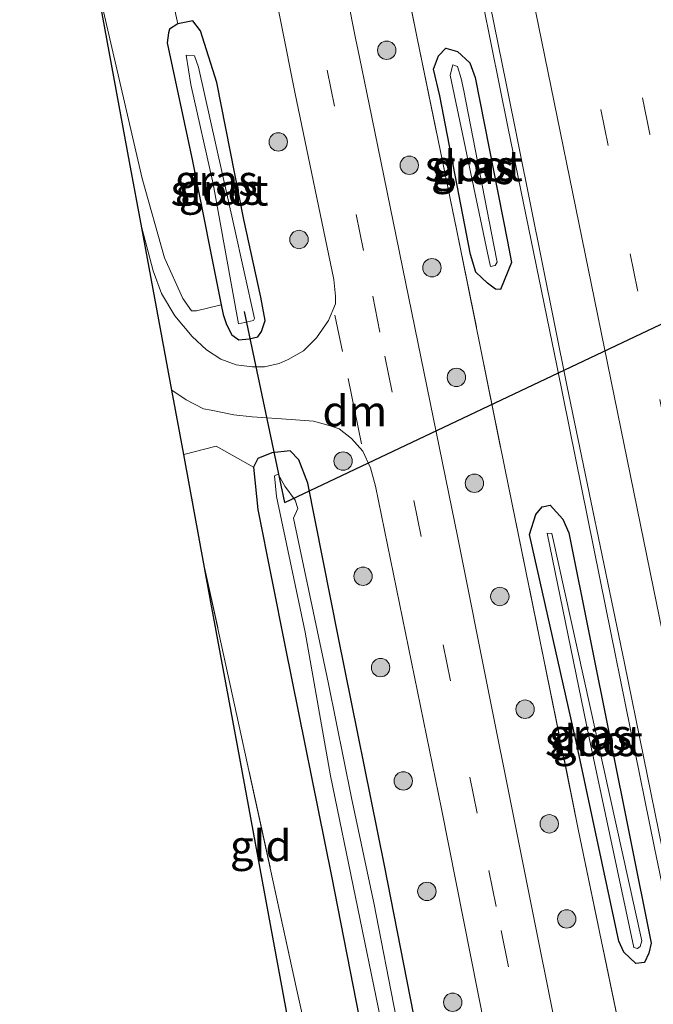
# Model space of a CAD drawing. Units: metres. Extents: x 139999 to 150007, y 400282 to 406251.
# Drawn here: x 149814 to 149865, y 404384 to 404464 of the extents above; entities that cross this region are included whole.
import ezdxf
from ezdxf.enums import TextEntityAlignment as Align

# ---------------------------------------------------------------- set-up
doc = ezdxf.new("R2010")
doc.units = ezdxf.units.M
doc.linetypes.add('IE-TERREINAFSCHEIDING', pattern=[10, 8, -2])
doc.linetypes.add('VW-3-9_STREEP', pattern=[12, 3, -9])
doc.layers.get('0').update_dxf_attribs({"lineweight": 25})
for name, color, linetype, lineweight in [('B-ME-BV-GELEIDECONSTRUCTIE-GELEIDERAIL-L-B1', 213, 'BV-GELEIDERAIL', 18), ('B-ME-GR-BOOM-GV-B6', 93, 'Continuous', 18), ('B-ME-GR-BOOM-S-B1', 93, 'Continuous', 18), ('B-ME-GW-INSTEEKWATERGANG-L-B1', 10, 'Continuous', 25), ('B-ME-IE-GRASLAND-GV-B6', 93, 'Continuous', 18), ('B-ME-IE-GRONDWERKLIJN-GROND_INGERICHT-GV-B6', 253, 'Continuous', 18), ('B-ME-IE-TERREINAFSCHEIDING-RASTERHEKWERK-L-B1', 8, 'IE-TERREINAFSCHEIDING', 18), ('B-ME-KG-KADASTRAAL-OPNAMEDTMGRENS-L-B1', 10, 'Continuous', 25), ('B-ME-KW-DUIKER-L-B1', 10, 'Continuous', 25), ('B-ME-OG-WATER-GV-B6', 153, 'Continuous', 18), ('B-ME-VH-VERH_SOORT-BITUMEN-GV-B6', 8, 'IE-TERREINAFSCHEIDING-NATUURLIJK-HOUTWAL', 18), ('B-ME-VW-MARKERING-39STREEP-015-L-B1', 255, 'VW-3-9_STREEP', 18), ('B-ME-VW-MARKERING-DRIEHOEK-L-B1', 7, 'VW-HAAIETAND70-R-B', 18), ('B-ME-VW-MARKERING-STREEP-015-L-B1', 7, 'Continuous', 18)]:
    doc.layers.add(name, color=color, linetype=linetype, lineweight=lineweight)
doc.styles.add('NLCS-ISO', font='NLCS-ISO.TTF')
doc.linetypes.add('BV-GELEIDERAIL', pattern='A,10,-3,[108,NLCS.SHX,S=1,R=0,X=0,Y=0],-3', length=16)
doc.linetypes.add('IE-TERREINAFSCHEIDING-NATUURLIJK-HOUTWAL', pattern='A,7,-1.5,[67,NLCS.SHX,S=0.75,R=45,X=0,Y=0],-1.5,7,-1.5,[70,NLCS.SHX,S=0.75,R=0,X=0,Y=0],-1.5', length=20)
doc.linetypes.add('VW-HAAIETAND70-R-B', pattern='A,0,-0.5,[153,NLCS.SHX,S=1,R=180,X=-0.375,Y=0],-0.5', length=1)

# ---------------------------------------------------------------- blocks, each defined once
blk = doc.blocks.new('boom')
blk.add_hatch(color=256).paths.add_polyline_path([(-0.75, 0, 1), (0.75, 0, 1)])
blk.add_circle((0, 0), 0.75)

msp = doc.modelspace()

# ---------------------------------------------------------------- linework, layer by layer
at = {"layer": 'B-ME-BV-GELEIDECONSTRUCTIE-GELEIDERAIL-L-B1'}
msp.add_polyline3d([(149851.5446, 404465.6479, 6.1976), (149853.597, 404455.517, 6.149), (149857.607, 404435.929, 6.124), (149861.566, 404416.335, 6.033), (149865.549, 404396.778, 5.984), (149869.613, 404377.153, 5.908), (149873.62, 404357.587, 5.885), (149877.703, 404337.995, 5.835), (149880.904, 404322.287, 5.86), (149882.5783, 404314.5178, 5.9104), (149885.8929, 404298.8612, 5.9306), (149889.1949, 404283.2232, 5.9185), (149894.1321, 404259.7508, 5.9243), (149897.4319, 404244.1382, 5.9248), (149900.7258, 404228.4873, 5.9137), (149901.882, 404223.0148, 5.9081)], dxfattribs=at)
at = {"layer": 'B-ME-GR-BOOM-GV-B6'}
for points in [[(149826.703, 404463.92, 5.013), (149826.037, 404463.477, 5.083), (149825.944, 404463.182, 5.083), (149825.846, 404462.376, 5.083), (149827.893, 404452.725, 5.106), (149830.245, 404441.011, 5.04), (149828.233, 404440.526, 5.04), (149827.826, 404440.523, 5.04), (149827.126, 404441.53, 5.04), (149825.627, 404444.842, 5.04), (149823.786, 404451.323, 5.04), (149819.961, 404467.903, 5.16), (149818.033, 404478.323, 5.435), (149813.821, 404500.875, 5.574), (149814.746, 404501.212, 5.574), (149820.877, 404502.963, 5.574), (149823.935, 404491.367, 5.551), (149824.979, 404487.056, 5.528), (149822.279, 404485.682, 5.574), (149824.917, 404473.74, 5.317), (149826.357, 404465.527, 5.083), (149826.703, 404463.92, 5.013)], [(149837.424, 404380.528, 4.755), (149836.357, 404385.413, 4.755), (149828.886, 404419.606, 4.755), (149827.182, 404428.828, 4.813), (149829.842, 404429.511, 4.966), (149832.866, 404427.781, 4.966)], [(149832.866, 404427.781, 4.966), (149833.232, 404424.335, 4.887), (149835.445, 404413.157, 4.778), (149839.216, 404394.455, 4.778), (149843.984, 404370.162, 4.802)]]:
    msp.add_polyline3d(points, dxfattribs=at)
at = {"layer": 'B-ME-GW-INSTEEKWATERGANG-L-B1'}
for p, q in [((149830.245, 404441.011, 5.04), (149830.4, 404440.241, 5.036)), ((149832.866, 404427.781, 4.966), (149833.232, 404424.335, 4.887))]:
    msp.add_line(p, q, dxfattribs=at)
for points in [[(149826.703, 404463.92, 5.013), (149826.037, 404463.477, 5.083), (149825.944, 404463.182, 5.083), (149825.846, 404462.376, 5.083), (149827.893, 404452.725, 5.106), (149830.245, 404441.011, 5.04)], [(149830.4, 404440.241, 5.036), (149830.677, 404439.43, 5.036), (149831.097, 404438.589, 5.013), (149831.682, 404438.163, 5.013), (149832.51, 404438.241, 5.013), (149833.21, 404438.421, 5.013), (149833.51, 404438.838, 5.013), (149833.822, 404439.732, 4.989), (149833.465, 404441.642, 4.989), (149832.072, 404447.967, 5.013), (149829.87, 404459.139, 5.13), (149828.548, 404463.344, 5.013), (149827.928, 404464.168, 5.013), (149826.703, 404463.92, 5.013)], [(149853.5783, 404446.1887, 5.2839), (149853.9044, 404444.4812, 5.3865), (149852.9906, 404442.2836, 5.3629), (149852.5863, 404442.2927, 5.3235), (149851.9328, 404442.7785, 5.3192), (149850.9958, 404443.6719, 5.2979), (149850.5512, 404445.1139, 5.2525), (149848.0437, 404458.0665, 5.317), (149847.5249, 404460.2274, 5.3537), (149847.938, 404461.3173, 5.3397), (149848.5277, 404461.9397, 5.3274), (149849.4831, 404461.659, 5.2907), (149850.4971, 404460.735, 5.3057), (149850.9342, 404459.5468, 5.32), (149853.5783, 404446.1887, 5.2839)], [(149853.776, 404299.312, 5.153), (149855.31, 404299.685, 5.153), (149859.947, 404300.914, 5.153), (149862.022, 404301.551, 5.153), (149862.761, 404301.843, 5.153), (149862.729, 404302.887, 5.153), (149860.907, 404311.272, 4.943), (149857.726, 404326.501, 4.826), (149852.337, 404352.797, 4.989), (149848.305, 404371.063, 4.966), (149843.545, 404395.316, 4.943), (149839.773, 404414.022, 4.943), (149837.306, 404426.483, 5.06), (149836.575, 404428.398, 5.036), (149835.845, 404429.125, 5.06), (149834.364, 404428.947, 5.06), (149833.228, 404428.484, 5.106), (149832.866, 404427.781, 4.966)], [(149865.2815, 404388.9858, 5.2187), (149865.093, 404388.1867, 5.1854), (149864.7342, 404387.4171, 5.209), (149864.012, 404387.3271, 5.1504), (149863.0497, 404388.2551, 5.196), (149862.6447, 404389.1626, 5.2731), (149859.1655, 404405.4395, 5.2265), (149855.353, 404422.3071, 5.2587), (149855.8859, 404423.9431, 5.3834), (149856.3909, 404424.5593, 5.3937), (149857.037, 404424.684, 5.3617), (149858.0858, 404423.5647, 5.3087), (149858.5508, 404422.4295, 5.255), (149865.2815, 404388.9858, 5.2187)], [(149833.232, 404424.335, 4.887), (149835.445, 404413.157, 4.778), (149839.216, 404394.455, 4.778), (149843.984, 404370.162, 4.802), (149848.02, 404351.878, 4.825), (149853.404, 404325.606, 4.661), (149856.245, 404312.004, 4.766)]]:
    msp.add_polyline3d(points, dxfattribs=at)
at = {"layer": 'B-ME-IE-GRASLAND-GV-B6'}
for points in [[(149905.251, 404177.861, 4.938), (149907.5, 404167.257, 4.938), (149902.769, 404166.073, 5.051), (149900.424, 404177.123, 5.102), (149897.011, 404193.648, 5.078), (149892.492, 404215.385, 5.125), (149888.279, 404234.487, 5.102), (149883.211, 404258.355, 5.172), (149878.123, 404282.693, 5.172), (149870.896, 404316.939, 5.218), (149870.782, 404317.477, 5.219), (149865.318, 404344.195, 5.195), (149858.231, 404378.47, 5.288), (149858.178, 404378.726, 5.289), (149851.318, 404413.047, 5.363), (149850.338, 404417.95, 5.374), (149849.524, 404422.027, 5.382), (149842.51, 404456.317, 5.422), (149841.508, 404461.216, 5.427), (149841.191, 404462.765, 5.429), (149834.536, 404496.335, 5.546)], [(149830.83, 404485.55, 5.476), (149836.25, 404458.346, 5.382), (149839.407, 404443.077, 5.336), (149839.552, 404441.724, 5.312), (149839.541, 404441.11, 5.312), (149838.977, 404439.743, 5.312), (149838.015, 404438.342, 5.265), (149836.931, 404437.282, 5.219), (149835.694, 404436.556, 5.219), (149834.963, 404436.232, 5.219), (149833.778, 404435.96, 5.102), (149832.758, 404435.968, 5.148), (149831.457, 404436.142, 5.125), (149830.219, 404436.603, 5.031), (149829.042, 404437.351, 4.961), (149827.879, 404438.442, 4.914), (149826.464, 404440.113, 4.891), (149825.383, 404441.938, 4.844), (149824.699, 404443.798, 4.844), (149823.771, 404447.285, 4.844), (149822.778, 404452.664, 4.936), (149821.361, 404460.331, 5.058), (149819.961, 404467.903, 5.16), (149823.786, 404451.323, 5.04), (149825.627, 404444.842, 5.04), (149827.126, 404441.53, 5.04), (149827.826, 404440.523, 5.04), (149828.233, 404440.526, 5.04), (149830.245, 404441.011, 5.04), (149830.4, 404440.241, 5.036), (149830.677, 404439.43, 5.036), (149831.097, 404438.589, 5.013), (149831.682, 404438.163, 5.013), (149832.51, 404438.241, 5.013), (149833.21, 404438.421, 5.013), (149833.51, 404438.838, 5.013), (149833.822, 404439.732, 4.989), (149833.465, 404441.642, 4.989), (149832.072, 404447.967, 5.013), (149829.87, 404459.139, 5.13), (149828.548, 404463.344, 5.013), (149827.928, 404464.168, 5.013), (149826.703, 404463.92, 5.013), (149826.357, 404465.527, 5.083)], [(149882.433, 404286.487, 5.125), (149879.305, 404301.118, 5.125), (149876.237, 404316.308, 5.125), (149872.078, 404336.645, 5.125), (149868.138, 404355.612, 5.125), (149863.244, 404379.458, 5.219), (149859.336, 404398.299, 5.265), (149856.21, 404413.711, 5.289), (149853.35, 404427.698, 5.312), (149849.446, 404447.049, 5.336), (149846.174, 404462.898, 5.359), (149841.749, 404484.795, 5.406)], [(149841.749, 404484.795, 5.406), (149846.174, 404462.898, 5.359), (149849.446, 404447.049, 5.336), (149853.35, 404427.698, 5.312), (149856.21, 404413.711, 5.289), (149859.336, 404398.299, 5.265), (149863.244, 404379.458, 5.219), (149868.138, 404355.612, 5.125), (149872.078, 404336.645, 5.125), (149876.237, 404316.308, 5.125), (149879.305, 404301.118, 5.125), (149882.433, 404286.487, 5.125), (149886.134, 404268.713, 5.125), (149888.407, 404257.661, 5.148), (149891.661, 404242.147, 5.148), (149894.61, 404228.08, 5.102), (149897.334, 404215.279, 5.078), (149899.81, 404203.703, 5.031), (149905.251, 404177.861, 4.938)], [(149848.9296, 404481.401, 5.5682), (149853.4546, 404459.0731, 5.518), (149858.3988, 404434.4873, 5.4158), (149863.0878, 404411.8234, 5.3669), (149867.7432, 404388.9927, 5.2841), (149872.5687, 404365.2907, 5.2212), (149878.3566, 404337.697, 5.2493), (149884.0075, 404310.1851, 5.1654), (149889.1611, 404285.0127, 5.1385), (149891.0452, 404276.4619, 5.1011), (149893.752, 404263.643, 5.131), (149898.213, 404242.213, 5.136), (149903.01, 404219.407, 5.109), (149907.931, 404196.387, 5.114), (149912.822, 404173.03, 5.14), (149913.7194, 404168.8127, 5.1323)], [(149830.4, 404440.241, 5.036), (149830.245, 404441.011, 5.04), (149827.893, 404452.725, 5.106), (149825.846, 404462.376, 5.083), (149825.944, 404463.182, 5.083), (149826.037, 404463.477, 5.083), (149826.703, 404463.92, 5.013), (149827.928, 404464.168, 5.013), (149828.548, 404463.344, 5.013), (149829.87, 404459.139, 5.13), (149832.072, 404447.967, 5.013), (149833.465, 404441.642, 4.989), (149833.822, 404439.732, 4.989), (149833.51, 404438.838, 5.013), (149833.21, 404438.421, 5.013), (149832.51, 404438.241, 5.013), (149831.682, 404438.163, 5.013), (149831.097, 404438.589, 5.013), (149830.677, 404439.43, 5.036), (149830.4, 404440.241, 5.036)], [(149852.9906, 404442.2836, 5.3629), (149852.5863, 404442.2927, 5.3235), (149851.9328, 404442.7785, 5.3192), (149850.9958, 404443.6719, 5.2979), (149850.5512, 404445.1139, 5.2525), (149848.0437, 404458.0665, 5.317), (149847.5249, 404460.2274, 5.3537), (149847.938, 404461.3173, 5.3397), (149848.5277, 404461.9397, 5.3274), (149849.4831, 404461.659, 5.2907), (149850.4971, 404460.735, 5.3057), (149850.9342, 404459.5468, 5.32), (149853.5783, 404446.1887, 5.2839), (149853.9044, 404444.4812, 5.3865), (149852.9906, 404442.2836, 5.3629)], [(149852.9906, 404442.2836, 5.3629), (149853.9044, 404444.4812, 5.3865), (149853.5783, 404446.1887, 5.2839), (149850.9342, 404459.5468, 5.32), (149850.4971, 404460.735, 5.3057), (149849.4831, 404461.659, 5.2907), (149848.5277, 404461.9397, 5.3274), (149847.938, 404461.3173, 5.3397), (149847.5249, 404460.2274, 5.3537), (149848.0437, 404458.0665, 5.317), (149850.5512, 404445.1139, 5.2525), (149850.9958, 404443.6719, 5.2979), (149851.9328, 404442.7785, 5.3192), (149852.5863, 404442.2927, 5.3235), (149852.9906, 404442.2836, 5.3629)], [(149831.649, 404439.486, 3.575), (149832.866, 404439.755, 3.575), (149832.958, 404439.912, 3.575), (149831.266, 404447.507, 3.575), (149828.389, 404460.386, 3.575), (149828.059, 404461.321, 3.575), (149827.381, 404461.368, 3.575), (149827.774, 404458.985, 3.575), (149829.595, 404450.891, 3.575), (149831.649, 404439.486, 3.575)], [(149852.1814, 404444.1508, 4.5528), (149852.5574, 404444.2275, 4.5512), (149852.7164, 404444.5099, 4.5479), (149852.4482, 404445.8904, 4.5216), (149850.0167, 404458.4749, 4.6447), (149849.7799, 404459.4583, 4.648), (149849.4844, 404460.4384, 4.665), (149849.1179, 404460.5764, 4.636), (149848.8872, 404459.7409, 4.624), (149851.9277, 404445.2544, 4.4959), (149852.1814, 404444.1508, 4.5528)], [(149848.305, 404371.063, 4.966), (149843.545, 404395.316, 4.943), (149839.773, 404414.022, 4.943), (149837.306, 404426.483, 5.06), (149836.575, 404428.398, 5.036), (149835.845, 404429.125, 5.06), (149834.364, 404428.947, 5.06), (149833.228, 404428.484, 5.106), (149832.866, 404427.781, 4.966), (149829.842, 404429.511, 4.966), (149827.182, 404428.828, 4.813), (149826.217, 404434.053, 4.915), (149827.375, 404433.291, 4.938), (149828.791, 404432.536, 5.008), (149829.429, 404432.43, 5.031), (149831.257, 404432.053, 5.125), (149832.756, 404431.896, 5.172), (149835.937, 404431.665, 5.195), (149837.771, 404431.527, 5.242), (149839.048, 404431.178, 5.265), (149839.863, 404430.913, 5.336), (149840.849, 404430.115, 5.336)], [(149840.849, 404430.115, 5.336), (149841.789, 404429.102, 5.336), (149842.412, 404427.736, 5.382), (149842.798, 404426.241, 5.312), (149848.188, 404399.945, 5.195), (149852.946, 404375.963, 5.172)], [(149843.984, 404370.162, 4.802), (149839.216, 404394.455, 4.778), (149835.445, 404413.157, 4.778), (149833.232, 404424.335, 4.887), (149832.866, 404427.781, 4.966), (149833.228, 404428.484, 5.106), (149834.364, 404428.947, 5.06), (149835.845, 404429.125, 5.06), (149836.575, 404428.398, 5.036), (149837.306, 404426.483, 5.06), (149839.773, 404414.022, 4.943), (149843.545, 404395.316, 4.943), (149848.305, 404371.063, 4.966)], [(149844.493, 404382.949, 3.575), (149842.663, 404392.283, 3.575), (149840.863, 404400.844, 3.575), (149838.978, 404410.129, 3.575), (149836.137, 404423.647, 3.575), (149836.482, 404424.414, 3.575), (149836.27, 404425.106, 3.575), (149835.432, 404426.247, 3.575), (149834.875, 404427.223, 3.575), (149834.574, 404427.078, 3.575), (149834.738, 404425.389, 3.575), (149837.074, 404414.354, 3.575), (149839.145, 404402.64, 3.575), (149845.268, 404372.97, 3.575)], [(149864.012, 404387.3271, 5.1504), (149864.7342, 404387.4171, 5.209), (149865.093, 404388.1867, 5.1854), (149865.2815, 404388.9858, 5.2187), (149858.5508, 404422.4295, 5.255), (149858.0858, 404423.5647, 5.3087), (149857.037, 404424.684, 5.3617), (149856.3909, 404424.5593, 5.3937), (149855.8859, 404423.9431, 5.3834), (149855.353, 404422.3071, 5.2587), (149859.1655, 404405.4395, 5.2265), (149862.6447, 404389.1626, 5.2731), (149863.0497, 404388.2551, 5.196), (149864.012, 404387.3271, 5.1504)], [(149864.012, 404387.3271, 5.1504), (149863.0497, 404388.2551, 5.196), (149862.6447, 404389.1626, 5.2731), (149859.1655, 404405.4395, 5.2265), (149855.353, 404422.3071, 5.2587), (149855.8859, 404423.9431, 5.3834), (149856.3909, 404424.5593, 5.3937), (149857.037, 404424.684, 5.3617), (149858.0858, 404423.5647, 5.3087), (149858.5508, 404422.4295, 5.255), (149865.2815, 404388.9858, 5.2187), (149865.093, 404388.1867, 5.1854), (149864.7342, 404387.4171, 5.209), (149864.012, 404387.3271, 5.1504)], [(149864.1491, 404388.5544, 4.6314), (149864.3872, 404388.7356, 4.6411), (149864.5111, 404389.1797, 4.631), (149857.1851, 404422.3811, 4.5093), (149856.7882, 404422.4248, 4.5004), (149860.2164, 404405.7402, 4.5065), (149863.8646, 404388.6285, 4.635), (149864.1491, 404388.5544, 4.6314)]]:
    msp.add_polyline3d(points, dxfattribs=at)
at = {"layer": 'B-ME-IE-GRONDWERKLIJN-GROND_INGERICHT-GV-B6'}
msp.add_polyline3d([(149838.593, 404375.175, 4.755), (149837.169, 404374.783, 4.755), (149834.454, 404389.475, 4.755), (149831.621, 404404.805, 4.633), (149829.407, 404416.788, 4.633), (149828.886, 404419.606, 4.755), (149836.357, 404385.413, 4.755), (149837.424, 404380.528, 4.755), (149838.593, 404375.175, 4.755)], dxfattribs=at)
at = {"layer": 'B-ME-IE-TERREINAFSCHEIDING-RASTERHEKWERK-L-B1'}
for points in [[(149833.837, 404524.922, 5.515), (149838.336, 404502.372, 5.476), (149841.749, 404484.795, 5.406), (149846.174, 404462.898, 5.359), (149849.446, 404447.049, 5.336), (149853.35, 404427.698, 5.312), (149856.21, 404413.711, 5.289), (149859.336, 404398.299, 5.265), (149863.244, 404379.458, 5.219), (149868.138, 404355.612, 5.125), (149872.078, 404336.645, 5.125), (149876.237, 404316.308, 5.125), (149879.305, 404301.118, 5.125), (149882.433, 404286.487, 5.125), (149886.134, 404268.713, 5.125), (149888.407, 404257.661, 5.148), (149891.661, 404242.147, 5.148), (149894.61, 404228.08, 5.102), (149897.334, 404215.279, 5.078), (149899.81, 404203.703, 5.031), (149905.251, 404177.861, 4.938)], [(149838.593, 404375.175, 4.755), (149837.424, 404380.528, 4.755), (149836.357, 404385.413, 4.755), (149828.886, 404419.606, 4.755)]]:
    msp.add_polyline3d(points, dxfattribs=at)
at = {"layer": 'B-ME-KG-KADASTRAAL-OPNAMEDTMGRENS-L-B1'}
for p, q in [((149826.217, 404434.053, 4.915), (149823.771, 404447.285, 4.844)), ((149827.182, 404428.828, 4.813), (149826.217, 404434.053, 4.915)), ((149828.886, 404419.606, 4.755), (149827.182, 404428.828, 4.813))]:
    msp.add_line(p, q, dxfattribs=at)
for points in [[(149823.771, 404447.285, 4.844), (149822.778, 404452.664, 4.936), (149821.361, 404460.331, 5.058), (149819.961, 404467.903, 5.16)], [(149837.169, 404374.783, 4.755), (149834.454, 404389.475, 4.755), (149831.621, 404404.805, 4.633), (149829.407, 404416.788, 4.633), (149828.886, 404419.606, 4.755)]]:
    msp.add_polyline3d(points, dxfattribs=at)
at = {"layer": 'B-ME-KW-DUIKER-L-B1'}
msp.add_line((149835.43, 404424.915, 3.575), (149832.127, 404440.479, 3.575), dxfattribs=at)
msp.add_polyline3d([(149835.43, 404424.915, 3.575), (149867.058, 404439.904, 3.604), (149871.576, 404442.045, 3.608), (149903.204, 404457.035, 3.637), (149907.722, 404459.176, 3.642), (149912.051, 404461.228, 3.646)], dxfattribs=at)
at = {"layer": 'B-ME-OG-WATER-GV-B6'}
for points in [[(149831.649, 404439.486, 3.575), (149829.595, 404450.891, 3.575), (149827.774, 404458.985, 3.575), (149827.381, 404461.368, 3.575), (149828.059, 404461.321, 3.575), (149828.389, 404460.386, 3.575), (149831.266, 404447.507, 3.575), (149832.958, 404439.912, 3.575), (149832.866, 404439.755, 3.575), (149831.649, 404439.486, 3.575)], [(149852.1814, 404444.1508, 4.5528), (149851.9277, 404445.2544, 4.4959), (149848.8872, 404459.7409, 4.624), (149849.1179, 404460.5764, 4.636), (149849.4844, 404460.4384, 4.665), (149849.7799, 404459.4583, 4.648), (149850.0167, 404458.4749, 4.6447), (149852.4482, 404445.8904, 4.5216), (149852.7164, 404444.5099, 4.5479), (149852.5574, 404444.2275, 4.5512), (149852.1814, 404444.1508, 4.5528)], [(149845.268, 404372.97, 3.575), (149839.145, 404402.64, 3.575), (149837.074, 404414.354, 3.575), (149834.738, 404425.389, 3.575), (149834.574, 404427.078, 3.575), (149834.875, 404427.223, 3.575), (149835.432, 404426.247, 3.575), (149836.27, 404425.106, 3.575), (149836.482, 404424.414, 3.575), (149836.137, 404423.647, 3.575), (149838.978, 404410.129, 3.575), (149840.863, 404400.844, 3.575), (149842.663, 404392.283, 3.575), (149844.493, 404382.949, 3.575)], [(149864.1491, 404388.5544, 4.6314), (149863.8646, 404388.6285, 4.635), (149860.2164, 404405.7402, 4.5065), (149856.7882, 404422.4248, 4.5004), (149857.1851, 404422.3811, 4.5093), (149864.5111, 404389.1797, 4.631), (149864.3872, 404388.7356, 4.6411), (149864.1491, 404388.5544, 4.6314)]]:
    msp.add_polyline3d(points, dxfattribs=at)
at = {"layer": 'B-ME-VH-VERH_SOORT-BITUMEN-GV-B6'}
for points in [[(149834.536, 404496.335, 5.546), (149841.191, 404462.765, 5.429), (149841.508, 404461.216, 5.427), (149842.51, 404456.317, 5.422), (149849.524, 404422.027, 5.382), (149850.338, 404417.95, 5.374), (149851.318, 404413.047, 5.363), (149858.178, 404378.726, 5.289), (149858.231, 404378.47, 5.288), (149865.318, 404344.195, 5.195), (149870.782, 404317.477, 5.219), (149870.896, 404316.939, 5.218), (149878.123, 404282.693, 5.172), (149883.211, 404258.355, 5.172), (149888.279, 404234.487, 5.102), (149892.492, 404215.385, 5.125), (149897.011, 404193.648, 5.078), (149900.424, 404177.123, 5.102), (149902.769, 404166.073, 5.051)], [(149852.946, 404375.963, 5.172), (149848.188, 404399.945, 5.195), (149842.798, 404426.241, 5.312), (149842.412, 404427.736, 5.382), (149841.789, 404429.102, 5.336), (149840.849, 404430.115, 5.336), (149839.863, 404430.913, 5.336), (149839.048, 404431.178, 5.265), (149837.771, 404431.527, 5.242), (149835.937, 404431.665, 5.195), (149832.756, 404431.896, 5.172), (149831.257, 404432.053, 5.125), (149829.429, 404432.43, 5.031), (149828.791, 404432.536, 5.008), (149827.375, 404433.291, 4.938), (149826.217, 404434.053, 4.915), (149823.771, 404447.285, 4.844), (149824.699, 404443.798, 4.844), (149825.383, 404441.938, 4.844), (149826.464, 404440.113, 4.891), (149827.879, 404438.442, 4.914), (149829.042, 404437.351, 4.961), (149830.219, 404436.603, 5.031), (149831.457, 404436.142, 5.125), (149832.758, 404435.968, 5.148), (149833.778, 404435.96, 5.102), (149834.963, 404436.232, 5.219), (149835.694, 404436.556, 5.219), (149836.931, 404437.282, 5.219), (149838.015, 404438.342, 5.265), (149838.977, 404439.743, 5.312), (149839.541, 404441.11, 5.312), (149839.552, 404441.724, 5.312), (149839.407, 404443.077, 5.336), (149836.25, 404458.346, 5.382), (149830.83, 404485.55, 5.476)], [(149928.464, 404172.502, 5.149), (149927.5589, 404172.2753, 5.4776), (149924.0464, 404171.3965, 5.271), (149920.6846, 404170.5554, 5.3157), (149917.1968, 404169.6828, 5.2533), (149913.7194, 404168.8127, 5.1323), (149912.822, 404173.03, 5.14), (149907.931, 404196.387, 5.114), (149903.01, 404219.407, 5.109), (149898.213, 404242.213, 5.136), (149893.752, 404263.643, 5.131), (149891.0452, 404276.4619, 5.1011), (149889.1611, 404285.0127, 5.1385), (149884.0075, 404310.1851, 5.1654), (149878.3566, 404337.697, 5.2493), (149872.5687, 404365.2907, 5.2212), (149867.7432, 404388.9927, 5.2841), (149863.0878, 404411.8234, 5.3669), (149858.3988, 404434.4873, 5.4158), (149853.4546, 404459.0731, 5.518), (149848.9296, 404481.401, 5.5682)]]:
    msp.add_polyline3d(points, dxfattribs=at)
at = {"layer": 'B-ME-VW-MARKERING-39STREEP-015-L-B1'}
msp.add_line((149839.504, 404440.169, 5.278), (149840.463, 404435.53, 5.278), dxfattribs=at)
for points in [[(149924.0464, 404171.3965, 5.271), (149923.4788, 404174.0237, 5.2618), (149918.8902, 404196.2002, 5.3821), (149913.9029, 404219.7179, 5.4099), (149908.9439, 404243.2697, 5.4218), (149903.9992, 404266.7468, 5.431), (149899.1379, 404290.2279, 5.4499), (149894.2048, 404313.7428, 5.5004), (149889.3289, 404337.3143, 5.5166), (149884.4617, 404360.8107, 5.5678), (149879.5946, 404384.372, 5.6247), (149874.8034, 404407.8834, 5.6895), (149869.9647, 404431.382, 5.7388), (149865.1692, 404454.9388, 5.822), (149860.4056, 404478.5103, 5.8998), (149855.6657, 404502.0884, 5.96), (149850.9473, 404525.6116, 6.0332), (149850.2349, 404529.1877, 6.0434)], [(149920.6846, 404170.5554, 5.3157), (149917.947, 404183.425, 5.314), (149912.934, 404207.136, 5.325), (149907.989, 404230.668, 5.332), (149903.075, 404254.086, 5.335), (149898.178, 404277.585, 5.365), (149893.291, 404301.053, 5.389), (149888.375, 404324.524, 5.407), (149883.469, 404348.176, 5.443), (149878.594, 404371.717, 5.474), (149873.812, 404395.103, 5.526), (149868.992, 404418.623, 5.577), (149864.154, 404442.237, 5.654), (149859.385, 404465.685, 5.746), (149854.611, 404489.321, 5.801), (149849.91, 404512.749, 5.881), (149846.8102, 404528.2968, 5.9302)], [(149826.236, 404522.944, 5.536), (149829.127, 404508.439, 5.536), (149830.956, 404499.368, 5.527), (149831.945, 404494.467, 5.522), (149838.863, 404460.157, 5.489), (149842.582, 404441.736, 5.467), (149843.572, 404436.835, 5.461), (149850.499, 404402.527, 5.419), (149852.053, 404394.917, 5.381), (149853.054, 404390.019, 5.356), (149860.056, 404355.727, 5.185), (149860.356, 404354.28, 5.185), (149867.468, 404320.011, 5.185), (149867.574, 404319.498, 5.183), (149874.673, 404285.225, 5.091), (149874.916, 404284.077, 5.09), (149882.169, 404249.836, 5.068), (149889.147, 404216.723, 5.044), (149894.052, 404193.491, 5.021), (149897.75, 404176.123, 4.974)]]:
    msp.add_polyline3d(points, dxfattribs=at)
at = {"layer": 'B-ME-VW-MARKERING-DRIEHOEK-L-B1'}
msp.add_line((149840.594, 404435.021, 5.278), (149841.661, 404429.698, 5.278), dxfattribs=at)
at = {"layer": 'B-ME-VW-MARKERING-STREEP-015-L-B1'}
msp.add_polyline3d([(149917.1968, 404169.6828, 5.2533), (149914.44, 404182.653, 5.25), (149909.429, 404206.305, 5.25), (149904.502, 404229.805, 5.26), (149899.603, 404253.075, 5.258), (149894.658, 404276.852, 5.286), (149889.803, 404300.043, 5.297), (149884.869, 404323.786, 5.33), (149879.925, 404347.539, 5.355), (149875.114, 404370.913, 5.397), (149870.303, 404394.304, 5.441), (149865.471, 404417.9, 5.49), (149860.647, 404441.459, 5.577), (149855.845, 404464.991, 5.67), (149851.091, 404488.529, 5.719), (149846.423, 404511.972, 5.794), (149843.3311, 404527.3918, 5.8575)], dxfattribs=at)

# ---------------------------------------------------------------- block references
at = {"layer": 'B-ME-GR-BOOM-S-B1', "rotation": 90}
for p in [(149843.725, 404461.772, 5.505), (149834.884, 404454.296, 5.228), (149845.565, 404452.397, 5.383), (149836.579, 404446.347, 5.258), (149847.409, 404444.043, 5.383), (149849.403, 404435.107, 5.383), (149840.172, 404428.284, 5.258), (149850.873, 404426.479, 5.414), (149841.794, 404418.897, 5.167), (149852.942, 404417.251, 5.414), (149843.224, 404411.457, 5.105), (149855, 404408.065, 5.414), (149845.074, 404402.217, 5.105), (149856.965, 404398.722, 5.322), (149846.995, 404393.218, 5.105), (149858.388, 404390.969, 5.199), (149849.104, 404384.178, 5.105)]:
    msp.add_blockref('boom', p, dxfattribs=at)

# ---------------------------------------------------------------- texts
at = {"layer": 'B-ME-IE-GRASLAND-GV-B6', "ltscale": 0.2, "style": 'NLCS-ISO'}
for p in [(149850.71465, 404452.11165), (149850.71465, 404452.11165), (149850.8018, 404452.3636), (149829.834, 404451.1655), (149830.1695, 404450.427), (149860.31725, 404406.00555), (149860.31725, 404406.00555), (149860.64965, 404405.4896)]:
    msp.add_text('gras', height=2.5, dxfattribs=at).set_placement(p, align=Align.MIDDLE_CENTER)
at = {"layer": 'B-ME-IE-GRONDWERKLIJN-GROND_INGERICHT-GV-B6', "ltscale": 0.2, "style": 'NLCS-ISO'}
msp.add_text('gld', height=2.5, dxfattribs=at).set_placement((149833.45506, 404396.93629), align=Align.MIDDLE_CENTER)
at = {"layer": 'B-ME-OG-WATER-GV-B6', "ltscale": 0.2, "style": 'NLCS-ISO'}
for p in [(149850.81769, 404452.35121), (149830.09992, 404450.35803), (149860.60485, 404405.49051)]:
    msp.add_text('sloot', height=2.5, dxfattribs=at).set_placement(p, align=Align.MIDDLE_CENTER)
at = {"layer": 'B-ME-VW-MARKERING-DRIEHOEK-L-B1', "ltscale": 0.2, "style": 'NLCS-ISO'}
msp.add_text('dm', height=2.5, dxfattribs=at).set_placement((149841.1275, 404432.3595), align=Align.MIDDLE_CENTER)

doc.saveas('drawing.dxf')
